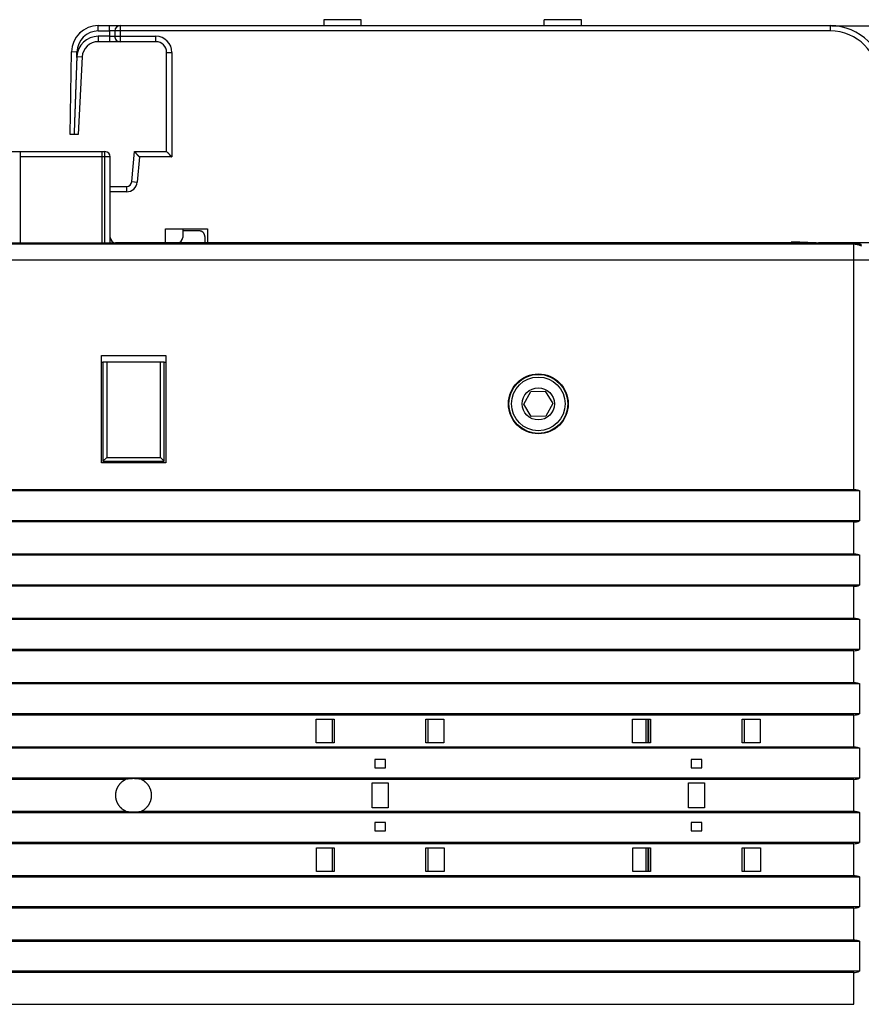
# Model space of a CAD drawing. Extents: x 208 to 1499, y 5 to 995.
# Drawn here: x 371 to 528, y 312 to 496 of the extents above; entities that cross this region are included whole.
import ezdxf

# ---------------------------------------------------------------- set-up
doc = ezdxf.new("R2010")
doc.units = 0
doc.linetypes.add('HIDDENNEW0', pattern=[4.5, 1.5, -1.5, 1.5])
doc.layers.add('MUOTOVIIVAT', color=40, linetype='HIDDENNEW0')
doc.layers.add('TANGVIIVATNONDEF', color=3, linetype='HIDDENNEW0')

msp = doc.modelspace()

# ---------------------------------------------------------------- linework, layer by layer
at = {"layer": 'MUOTOVIIVAT', "color": 40, "linetype": 'CONTINUOUS'}
for p, q in [((427.2522, 495.85148), (427.2522, 494.75145)), ((434.2522, 495.85148), (427.2522, 495.85148)), ((434.2522, 494.75145), (434.2522, 495.85148)), ((468.3522, 494.75145), (468.3522, 495.85148)), ((475.3522, 495.85148), (468.3522, 495.85148)), ((475.3522, 494.75145), (475.3522, 495.85148)), ((385.22002, 494.75148), (387.29015, 494.75148)), ((387.29015, 494.75148), (389.29045, 494.75148)), ((389.29045, 494.75148), (521.7522, 494.75148)), ((521.93658, 494.71633), (532.17739, 494.71633)), ((381.75015, 493.35148), (381.76763, 493.35148)), ((381.85699, 493.45148), (381.92194, 493.45148)), ((388.2906, 493.76893), (388.27315, 492.76893)), ((387.27269, 491.75148), (385.20574, 491.75148)), ((389.273, 491.75148), (387.27269, 491.75148)), ((395.9522, 491.75148), (389.273, 491.75148)), ((379.9522, 474.45148), (380.22078, 489.83874)), ((382.20986, 488.90849), (381.4522, 474.45148)), ((397.9522, 471.25148), (397.9522, 489.75148)), ((380.70013, 474.45148), (379.9522, 474.45148)), ((379.9522, 474.4408), (379.95238, 474.45145)), ((381.4522, 474.45148), (380.70013, 474.45148)), ((381.45275, 474.45145), (381.4522, 474.4408)), ((256.84628, 471.24614), (385.95204, 471.24614)), ((370.65204, 471.24614), (370.65204, 470.24614)), ((370.65204, 470.24614), (370.65204, 454.20588)), ((381.9522, 471.25148), (381.95266, 471.24614)), ((385.95204, 454.20588), (385.95204, 471.24614)), ((385.95206, 471.24614), (386.45204, 471.24614)), ((387.45204, 454.2059), (387.45204, 470.24614)), ((391.46338, 465.66432), (391.9522, 471.25148)), ((391.9522, 471.25148), (397.9522, 471.25148)), ((387.45207, 464.75148), (390.46719, 464.75148)), ((397.7522, 456.85148), (405.5522, 456.85148)), ((397.7522, 454.24614), (397.7522, 456.85148)), ((400.95205, 456.85148), (400.95205, 455.24614)), ((404.08781, 456.45148), (400.95205, 456.45148)), ((405.08236, 455.4422), (405.08236, 454.24614)), ((405.5522, 456.85148), (405.5522, 454.24619)), ((526.28543, 454.20588), (277.28497, 454.20588)), ((513.65204, 454.24614), (388.45204, 454.24614)), ((513.65204, 454.2059), (513.65204, 454.24614)), ((514.48497, 454.24614), (513.65204, 454.24614)), ((520.66473, 454.20588), (514.48497, 454.42168)), ((514.48497, 454.42168), (514.48497, 454.20588)), ((533.15204, 454.24614), (519.51178, 454.24614)), ((385.78497, 433.20639), (397.78497, 433.20639)), ((385.78497, 413.20639), (385.78497, 433.20639)), ((385.78497, 432.00639), (386.08497, 432.00639)), ((386.78497, 432.00639), (386.08497, 432.00639)), ((386.08497, 432.00639), (386.08497, 413.50639)), ((396.78497, 432.00639), (386.78497, 432.00639)), ((386.78497, 432.00639), (386.78497, 414.20639)), ((397.48497, 432.00639), (396.78497, 432.00639)), ((396.78497, 414.20639), (396.78497, 432.00639)), ((397.48497, 432.00639), (397.78497, 432.00639)), ((397.48497, 413.50639), (397.48497, 432.00639)), ((397.78497, 433.20639), (397.78497, 413.20639)), ((464.58572, 424.15578), (465.89195, 426.51843)), ((465.89195, 426.51843), (468.59118, 426.56853)), ((468.59118, 426.56853), (469.98417, 424.25598)), ((469.98417, 424.25598), (468.67795, 421.89333)), ((465.97872, 421.84323), (464.58572, 424.15578)), ((468.67795, 421.89333), (465.97872, 421.84323)), ((397.78497, 413.20639), (385.78497, 413.20639)), ((386.08497, 413.50639), (386.78497, 414.20639)), ((386.08497, 413.50639), (397.48497, 413.50639)), ((386.78497, 414.20639), (396.78497, 414.20639)), ((397.48497, 413.50639), (396.78497, 414.20639)), ((256.3827, 408.03093), (527.18724, 408.03093)), ((257.45998, 408.23088), (526.10996, 408.23088)), ((527.18724, 408.03093), (527.18724, 402.38093)), ((527.18724, 402.38093), (256.3827, 402.38093)), ((526.10996, 402.18089), (257.45998, 402.18089)), ((526.10996, 396.23088), (526.10996, 402.18089)), ((256.38272, 396.03093), (527.18723, 396.03093)), ((257.45998, 396.23088), (526.10996, 396.23088)), ((527.18723, 396.03093), (527.18723, 390.38093)), ((527.18723, 390.38093), (256.38272, 390.38093)), ((526.10996, 390.18089), (257.45998, 390.18089)), ((526.10996, 384.23088), (526.10996, 390.18089)), ((256.38273, 384.03093), (527.18722, 384.03093)), ((257.45998, 384.23088), (526.10996, 384.23088)), ((527.18722, 384.03093), (527.18722, 378.38093)), ((527.18722, 378.38093), (256.38273, 378.38093)), ((526.10996, 378.18089), (257.45998, 378.18089)), ((526.10996, 372.23088), (526.10996, 378.18089)), ((256.38274, 372.03093), (527.1872, 372.03093)), ((257.45998, 372.23088), (526.10996, 372.23088)), ((527.1872, 372.03093), (527.1872, 366.38093)), ((527.1872, 366.38093), (256.38274, 366.38093)), ((526.10996, 366.18089), (257.45998, 366.18089)), ((425.87518, 361.00536), (425.87518, 365.40536)), ((425.87518, 365.40536), (429.23514, 365.40536)), ((428.88504, 361.00536), (428.88504, 365.40536)), ((429.23514, 365.40536), (429.23514, 361.00536)), ((446.33493, 365.40536), (449.68504, 365.40536)), ((446.33493, 361.00536), (446.33493, 365.40536)), ((446.68504, 365.40536), (446.68504, 361.00536)), ((449.68504, 365.40536), (449.68504, 361.00536)), ((484.87506, 361.00639), (484.87506, 365.40639)), ((484.87506, 365.40639), (488.23502, 365.40639)), ((487.38497, 361.00639), (487.38497, 365.40639)), ((487.78497, 361.00639), (487.78497, 365.40639)), ((487.88491, 361.00639), (487.88491, 365.40639)), ((488.23502, 365.40639), (488.23502, 361.00639)), ((505.33481, 365.40639), (508.68491, 365.40639)), ((505.33481, 361.00639), (505.33481, 365.40639)), ((505.68491, 365.40639), (505.68491, 361.00639)), ((508.68491, 365.40639), (508.68491, 361.00639)), ((526.10996, 360.23088), (526.10996, 366.18089)), ((256.38276, 360.03093), (527.18719, 360.03093)), ((257.45998, 360.23088), (526.10996, 360.23088)), ((429.23514, 361.00536), (425.87518, 361.00536)), ((449.68504, 361.00536), (446.33493, 361.00536)), ((488.23502, 361.00639), (484.87506, 361.00639)), ((508.68491, 361.00639), (505.33481, 361.00639)), ((527.18719, 360.03093), (527.18719, 354.38093)), ((436.78504, 357.85536), (436.78504, 356.30536)), ((438.78504, 357.85536), (436.78504, 357.85536)), ((436.78504, 356.30536), (438.78504, 356.30536)), ((438.78504, 356.30536), (438.78504, 357.85536)), ((497.78491, 357.85639), (495.78491, 357.85639)), ((495.78491, 357.85639), (495.78491, 356.30639)), ((495.78491, 356.30639), (497.78491, 356.30639)), ((497.78491, 356.30639), (497.78491, 357.85639)), ((527.18719, 354.38093), (256.38276, 354.38093)), ((390.318, 354.18089), (257.45998, 354.18089)), ((526.10996, 354.18089), (393.25201, 354.18089)), ((436.28504, 348.85536), (436.28504, 353.55536)), ((436.28504, 353.55536), (439.28504, 353.55536)), ((439.28504, 353.55536), (439.28504, 348.85536)), ((495.28491, 353.55639), (498.28491, 353.55639)), ((495.28491, 348.85639), (495.28491, 353.55639)), ((498.28491, 353.55639), (498.28491, 348.85639)), ((526.10996, 348.23088), (526.10996, 354.18089)), ((256.38277, 348.03093), (527.18718, 348.03093)), ((257.45998, 348.23088), (390.32036, 348.23088)), ((393.24965, 348.23088), (526.10996, 348.23088)), ((439.28504, 348.85536), (436.28504, 348.85536)), ((498.28491, 348.85639), (495.28491, 348.85639)), ((527.18718, 348.03093), (527.18718, 342.38093)), ((436.78504, 346.10536), (436.78504, 344.55536)), ((438.78504, 346.10536), (436.78504, 346.10536)), ((438.78504, 344.55536), (438.78504, 346.10536)), ((497.78491, 346.10639), (495.78491, 346.10639)), ((495.78491, 346.10639), (495.78491, 344.55639)), ((497.78491, 344.55639), (497.78491, 346.10639)), ((436.78504, 344.55536), (438.78504, 344.55536)), ((495.78491, 344.55639), (497.78491, 344.55639)), ((527.18718, 342.38093), (256.38277, 342.38093)), ((526.10996, 342.18089), (257.45998, 342.18089)), ((526.10996, 336.23088), (526.10996, 342.18089)), ((425.88504, 337.00536), (425.88504, 341.40536)), ((425.88504, 341.40536), (429.23514, 341.40536)), ((428.88504, 337.00536), (428.88504, 341.40536)), ((429.23514, 341.40536), (429.23514, 337.00536)), ((446.33493, 341.40536), (449.69489, 341.40536)), ((446.33493, 337.00536), (446.33493, 341.40536)), ((446.68504, 341.40536), (446.68504, 337.00536)), ((449.69489, 341.40536), (449.69489, 337.00536)), ((484.88491, 337.00639), (484.88491, 341.40639)), ((484.88491, 341.40639), (488.23502, 341.40639)), ((487.38497, 337.00639), (487.38497, 341.40639)), ((487.78497, 337.00639), (487.78497, 341.40639)), ((487.88491, 337.00639), (487.88491, 341.40639)), ((488.23502, 341.40639), (488.23502, 337.00639)), ((505.33481, 341.40639), (508.69477, 341.40639)), ((505.33481, 337.00639), (505.33481, 341.40639)), ((505.68491, 341.40639), (505.68491, 337.00639)), ((508.69477, 341.40639), (508.69477, 337.00639)), ((256.38278, 336.03093), (527.18717, 336.03093)), ((257.45998, 336.23088), (526.10996, 336.23088)), ((429.23514, 337.00536), (425.88504, 337.00536)), ((449.69489, 337.00536), (446.33493, 337.00536)), ((488.23502, 337.00639), (484.88491, 337.00639)), ((508.69477, 337.00639), (505.33481, 337.00639)), ((527.18716, 336.03093), (527.18716, 330.38093)), ((527.18717, 330.38093), (256.38278, 330.38093)), ((526.10996, 330.18089), (257.45998, 330.18089)), ((526.10996, 324.23088), (526.10996, 330.18089)), ((256.38279, 324.03093), (527.18715, 324.03093)), ((257.45998, 324.23088), (526.10996, 324.23088)), ((527.18715, 324.03093), (527.18715, 318.38093)), ((527.18715, 318.38093), (256.38279, 318.38093)), ((526.10996, 318.18089), (257.45998, 318.18089)), ((526.10996, 312.23088), (526.10996, 318.18089)), ((257.45998, 312.23088), (526.10996, 312.23088))]:
    msp.add_line(p, q, dxfattribs=at)
for points in [[(381.20281, 488.80014), (381.19003, 488.44144, 0.00001072), (381.17727, 488.08273, 0.000010846), (381.16452, 487.72403, 0.000010723), (381.15179, 487.36532, 0.000010321), (381.13907, 487.00661, 0.000010024), (381.12637, 486.64789, 0.000009756), (381.11368, 486.28918, 0.000009503), (381.101, 485.93047, 0.000009201), (381.08834, 485.57175, 0.000008937), (381.07569, 485.21303, 0.000008644), (381.06305, 484.85431, 0.000008383), (381.05042, 484.49559, 0.000008087), (381.03781, 484.13687, 0.000007825), (381.0252, 483.77815, 0.00000753), (381.01261, 483.41943, 0.000007268), (381.00003, 483.06071, 0.000006973), (380.98746, 482.70199, 0.000006711), (380.97489, 482.34326, 0.000006416), (380.96234, 481.98454, 0.000006155), (380.94979, 481.62582, 0.00000586), (380.93725, 481.26709, 0.000005598), (380.92472, 480.90837, 0.000005301), (380.9122, 480.54966, 0.000005041), (380.89969, 480.19092, 0.000004751), (380.88718, 479.83215, 0.000004482), (380.87468, 479.47347, 0.000004174), (380.86219, 479.11493, 0.000003932), (380.84969, 478.75603, 0.000003676), (380.83718, 478.39658, 0.000003355), (380.82472, 478.03859, 0.000002952), (380.81234, 477.68273, 0.000002861), (380.79977, 477.32115, 0.000002829), (380.78691, 476.95112, 0.000002132), (380.77484, 476.60371, 0.0000012), (380.76392, 476.28964, 0.000002106), (380.74991, 475.88628, 0.000002411), (380.72833, 475.26503, 0.000001104), (380.70008, 474.45144, 0.00000065)], [(381.95218, 471.25146), (381.95218, 471.25146, -0.02019901), (381.95217, 471.25145, -0.000483602), (381.95215, 471.25143, -0.000135706), (381.95213, 471.25141, -0.000042323), (381.9521, 471.25138, -0.000010588), (381.95206, 471.25134, 0.000003716), (381.95202, 471.2513, 0.00001125), (381.95197, 471.25125, 0.000017503), (381.95191, 471.25119, 0.000020495), (381.95185, 471.25113, 0.000023471), (381.95177, 471.25106, 0.000024773), (381.9517, 471.25098, 0.000026619), (381.95161, 471.2509, 0.000027266), (381.95152, 471.25081, 0.000028517), (381.95142, 471.25071, 0.000028845), (381.95132, 471.25061, 0.000029776), (381.95121, 471.2505, 0.000029939), (381.95109, 471.25038, 0.000030669), (381.95097, 471.25025, 0.000030748), (381.95083, 471.25012, 0.000031361), (381.9507, 471.24999, 0.000031372), (381.95055, 471.24984, 0.000031858), (381.9504, 471.24969, 0.000031896), (381.95024, 471.24953, 0.000032442), (381.95008, 471.24937, 0.000032282), (381.94991, 471.2492, 0.000032383), (381.94973, 471.24902, 0.000032795), (381.94955, 471.24884, 0.000034104), (381.94936, 471.24865, 0.000032677), (381.94916, 471.24846, 0.000030141), (381.94896, 471.24825, 0.000034432), (381.94875, 471.24804, 0.000042801), (381.94852, 471.24782, 0.0000304), (381.94831, 471.24761, 0.000006585), (381.94811, 471.24741, 0.000046818), (381.94785, 471.24714, 0.000080561), (381.94742, 471.24671, 0.000036481), (381.94684, 471.24614, 0.000018151)], [(391.95222, 471.25146), (391.95297, 471.25072, -0.005378267), (391.95504, 471.24865, -0.000359518), (391.9585, 471.24519, -0.000290993), (391.96324, 471.24043, -0.000519251), (391.96925, 471.23438, -0.000541982), (391.97643, 471.22711, -0.000552917), (391.98479, 471.21861, -0.000552545), (391.99422, 471.20898, -0.000590049), (392.00472, 471.1982, -0.000600556), (392.0162, 471.18636, -0.00063225), (392.02864, 471.17346, -0.000645359), (392.04198, 471.15956, -0.0006792), (392.05617, 471.14468, -0.000696324), (392.07116, 471.12888, -0.000731778), (392.08691, 471.11218, -0.00075271), (392.10335, 471.09464, -0.00079106), (392.12045, 471.07627, -0.000815889), (392.13815, 471.05714, -0.000857054), (392.15641, 471.03725, -0.00088727), (392.17516, 471.01668, -0.000934955), (392.19438, 470.99543, -0.000967348), (392.214, 470.97358, -0.001011676), (392.23398, 470.95112, -0.001061527), (392.25425, 470.92814, -0.001144827), (392.27479, 470.90463, -0.001149765), (392.29554, 470.88067, -0.00109542), (392.3165, 470.85626, -0.000946187), (392.33765, 470.83146, -0.0006778), (392.35902, 470.80629, -0.000464391), (392.38061, 470.78078, -0.000254306), (392.40243, 470.75497, -0.000070229), (392.42448, 470.7289, 0.000134455), (392.44677, 470.70259, 0.000311423), (392.46931, 470.67607, 0.00050805), (392.4921, 470.64939, 0.000669771), (392.51515, 470.62257, 0.000843246), (392.53845, 470.59567, 0.001022735), (392.56204, 470.56867, 0.001252483), (392.58596, 470.54159, 0.001345676), (392.61005, 470.51461, 0.001362888), (392.63427, 470.48782, 0.001752449), (392.65922, 470.46069, 0.002454754), (392.68511, 470.43305, 0.001858769), (392.7096, 470.40715, 0.000323661), (392.73188, 470.38376, 0.00319957), (392.76125, 470.35426, 0.0062783), (392.80745, 470.30958, 0.003104664), (392.86854, 470.25151, 0.001596674)], [(397.95219, 471.25146), (397.95262, 471.25105, -0.003828187), (397.95384, 471.24988, -0.000384114), (397.95587, 471.24792, -0.000145477), (397.95867, 471.24523, -0.000101079), (397.96223, 471.2418, -0.000077289), (397.9665, 471.23768, -0.000065703), (397.9715, 471.23286, -0.00005817), (397.97716, 471.2274, -0.000056172), (397.9835, 471.22128, -0.000053681), (397.99047, 471.21455, -0.000053714), (397.99807, 471.2072, -0.000052664), (398.00626, 471.19929, -0.000053264), (398.01503, 471.19081, -0.000053755), (398.02434, 471.1818, -0.000056458), (398.03419, 471.17227, -0.000055246), (398.04454, 471.16224, -0.000052583), (398.05539, 471.15174, -0.000060551), (398.0667, 471.14078, -0.000080758), (398.07845, 471.12938, -0.000118055), (398.09062, 471.11756, -0.000181237), (398.10321, 471.10532, -0.000227551), (398.11617, 471.09268, -0.000275008), (398.1295, 471.07966, -0.000312736), (398.14317, 471.06627, -0.000356671), (398.15717, 471.05251, -0.000391221), (398.17147, 471.03841, -0.00043202), (398.18606, 471.02398, -0.000463794), (398.20091, 471.00923, -0.000501594), (398.21601, 470.99417, -0.000534481), (398.23133, 470.97882, -0.000577491), (398.24685, 470.96319, -0.000598698), (398.26257, 470.94729, -0.000610557), (398.27846, 470.93113, -0.0006097), (398.29452, 470.91473, -0.000601891), (398.31074, 470.89808, -0.000595892), (398.32711, 470.8812, -0.000595063), (398.34361, 470.8641, -0.000592693), (398.36025, 470.84678, -0.000592574), (398.377, 470.82924, -0.000591926), (398.39387, 470.81152, -0.000594446), (398.41083, 470.7936, -0.000595036), (398.42789, 470.77549, -0.000597287), (398.44503, 470.75722, -0.000602085), (398.46224, 470.73877, -0.000613538), (398.47951, 470.72017, -0.000543733), (398.49685, 470.70143, -0.000379258), (398.51426, 470.68257, -0.000228702), (398.53175, 470.66359, -0.000054639), (398.54933, 470.64452, 0.000095854), (398.56701, 470.62537, 0.000261599), (398.5848, 470.60616, 0.000406277), (398.60269, 470.58691, 0.000568136), (398.6207, 470.56764, 0.000711863), (398.63884, 470.54834, 0.000875776), (398.65711, 470.52906, 0.001010896), (398.67552, 470.5098, 0.001155592), (398.69407, 470.49058, 0.001313688), (398.7128, 470.4714, 0.001520542), (398.73172, 470.45226, 0.001591043), (398.75072, 470.43328, 0.001579915), (398.76979, 470.41451, 0.001958421), (398.78936, 470.39558, 0.002649987), (398.80964, 470.37638, 0.002013018), (398.82878, 470.35842, 0.000427479), (398.84617, 470.34225, 0.003332769), (398.86902, 470.32193, 0.006391739), (398.90487, 470.29128, 0.003155573), (398.95223, 470.25151, 0.001632188)], [(405.08231, 455.44224), (405.08197, 455.46941, 0.00614777), (405.08098, 455.49639, 0.00623375), (405.0793, 455.52319, 0.006293805), (405.07696, 455.54981, 0.006325137), (405.07395, 455.57622, 0.006365853), (405.0703, 455.60243, 0.006403484), (405.06597, 455.62843, 0.006441142), (405.061, 455.65421, 0.006470675), (405.05536, 455.67977, 0.006501076), (405.04909, 455.7051, 0.006525088), (405.04216, 455.73019, 0.006548516), (405.0346, 455.75504, 0.006565969), (405.02639, 455.77963, 0.006581909), (405.01755, 455.80397, 0.006592658), (405.00807, 455.82805, 0.006600853), (404.99797, 455.85185, 0.006604636), (404.98722, 455.87538, 0.006605022), (404.97587, 455.89862, 0.006601971), (404.96388, 455.92157, 0.006594274), (404.95128, 455.94423, 0.006583754), (404.93805, 455.96657, 0.00656905), (404.92423, 455.98862, 0.006553626), (404.90978, 456.01033, 0.006504824), (404.89475, 456.03172, 0.006430768), (404.87913, 456.05275, 0.00636827), (404.86296, 456.07342, 0.006310839), (404.84624, 456.0937, 0.006266917), (404.82901, 456.11357, 0.006231152), (404.81126, 456.13302, 0.006207081), (404.79304, 456.15204, 0.006191823), (404.77434, 456.17059, 0.006187306), (404.7552, 456.18867, 0.006192778), (404.73561, 456.20625, 0.00620786), (404.71562, 456.22333, 0.006233942), (404.69522, 456.23987, 0.006268776), (404.67445, 456.25588, 0.006316142), (404.65331, 456.27131, 0.006370153), (404.63183, 456.28617, 0.006435965), (404.61002, 456.30042, 0.006491974), (404.58789, 456.31408, 0.006533227), (404.56544, 456.32712, 0.006569328), (404.5427, 456.33956, 0.006602579), (404.51964, 456.35136, 0.006639469), (404.49629, 456.36255, 0.006682921), (404.47265, 456.37309, 0.006691217), (404.44874, 456.38301, 0.006674244), (404.42455, 456.39227, 0.006751834), (404.40007, 456.40089, 0.006911585), (404.37529, 456.40885, 0.00672009), (404.35036, 456.41615, 0.00627383), (404.32534, 456.42277, 0.006944634), (404.29964, 456.42874, 0.00830972), (404.27307, 456.43403, 0.006262333), (404.24797, 456.43861, 0.002067036), (404.22517, 456.44242, 0.008888195), (404.19541, 456.44572, 0.015239397), (404.14896, 456.44873, 0.007328989), (404.08778, 456.45144, 0.003834331)], [(526.28546, 454.2059), (526.35349, 454.20511, -0.005597504), (526.42134, 454.20281, -0.005636269), (526.489, 454.19895, -0.005642561), (526.55645, 454.1936, -0.005619476), (526.62366, 454.18671, -0.005609147), (526.69062, 454.17835, -0.005601205), (526.75728, 454.16846, -0.005595201), (526.82364, 454.15712, -0.005585609), (526.88966, 454.14428, -0.005579751), (526.95533, 454.13, -0.005572437), (527.0206, 454.11423, -0.005567844), (527.08548, 454.09705, -0.005562217), (527.14992, 454.0784, -0.005558847), (527.21392, 454.05835, -0.005555144), (527.27743, 454.03685, -0.005553203), (527.34044, 454.01398, -0.005551666), (527.40292, 453.98967, -0.005550951), (527.46486, 453.964, -0.005550931), (527.52621, 453.93692, -0.005552388), (527.58697, 453.9085, -0.005556339)], [(526.10994, 408.23089), (526.14546, 408.23067, -0.002979239), (526.18107, 408.23004, -0.002951898), (526.21679, 408.22898, -0.002945373), (526.25258, 408.2275, -0.002966015), (526.28846, 408.22557, -0.002976239), (526.3244, 408.22322, -0.002983742), (526.36041, 408.22042, -0.002989164), (526.39647, 408.21719, -0.002999415), (526.43258, 408.21351, -0.003005947), (526.46873, 408.20938, -0.003015443), (526.50492, 408.2048, -0.003020566), (526.54112, 408.19978, -0.00302775), (526.57734, 408.1943, -0.003035511), (526.61357, 408.18836, -0.003049354), (526.64981, 408.18197, -0.003046715), (526.68602, 408.17512, -0.003035347), (526.7222, 408.16782, -0.003067224), (526.75839, 408.16005, -0.003138065), (526.7946, 408.15179, -0.003051567), (526.83062, 408.14313, -0.002852207), (526.86638, 408.13408, -0.003157613), (526.90264, 408.12437, -0.003778606), (526.93966, 408.11388, -0.0028625), (526.97438, 408.10376, -0.000965597), (527.00573, 408.09439, -0.004061677), (527.04577, 408.08132, -0.007007373), (527.10709, 408.05985, -0.003417225), (527.18721, 408.03094, -0.001804442)], [(526.10994, 396.23086), (526.14546, 396.23065, -0.002980196), (526.18107, 396.23002, -0.002952839), (526.21678, 396.22896, -0.002946304), (526.25258, 396.22748, -0.002966943), (526.28845, 396.22555, -0.00297716), (526.3244, 396.2232, -0.002984656), (526.3604, 396.2204, -0.002990068), (526.39647, 396.21717, -0.003000311), (526.43258, 396.21349, -0.003006833), (526.46873, 396.20937, -0.003016319), (526.50491, 396.20479, -0.00302143), (526.54112, 396.19976, -0.003028603), (526.57734, 396.19428, -0.003036351), (526.61357, 396.18835, -0.003050183), (526.6498, 396.18195, -0.003047528), (526.68601, 396.17511, -0.003036141), (526.72219, 396.1678, -0.003068009), (526.75838, 396.16003, -0.003138851), (526.79459, 396.15177, -0.003052313), (526.83061, 396.14311, -0.002852889), (526.86637, 396.13406, -0.003158348), (526.90263, 396.12435, -0.003779459), (526.93965, 396.11386, -0.002863125), (526.97437, 396.10374, -0.000965804), (527.00573, 396.09437, -0.004062533), (527.04576, 396.0813, -0.007008756), (527.10709, 396.05982, -0.003417858), (527.18721, 396.03091, -0.001804766)], [(526.10994, 384.23092), (526.14546, 384.23071, -0.002978311), (526.18107, 384.23008, -0.002950953), (526.21678, 384.22901, -0.002944404), (526.25257, 384.22753, -0.002965014), (526.28845, 384.2256, -0.002975208), (526.32439, 384.22325, -0.002982684), (526.3604, 384.22045, -0.002988079), (526.39646, 384.21722, -0.002998303), (526.43257, 384.21353, -0.003004809), (526.46872, 384.20941, -0.003014279), (526.5049, 384.20482, -0.003019377), (526.54111, 384.1998, -0.003026536), (526.57733, 384.19432, -0.003034273), (526.61356, 384.18838, -0.003048089), (526.64979, 384.18199, -0.003045431), (526.686, 384.17514, -0.00303405), (526.72218, 384.16784, -0.003065893), (526.75837, 384.16007, -0.003136686), (526.79458, 384.15181, -0.003050208), (526.83061, 384.14315, -0.002850922), (526.86636, 384.1341, -0.003156174), (526.90263, 384.12439, -0.003776864), (526.93965, 384.11391, -0.002861165), (526.97437, 384.10379, -0.000965144), (527.00573, 384.09442, -0.004059763), (527.04576, 384.08135, -0.007004019), (527.10709, 384.05988, -0.00341557), (527.18721, 384.03097, -0.001803564)], [(526.10994, 372.23089), (526.14546, 372.23068, -0.002979268), (526.18107, 372.23005, -0.002951894), (526.21678, 372.22899, -0.002945335), (526.25257, 372.2275, -0.002965942), (526.28844, 372.22558, -0.002976129), (526.32438, 372.22323, -0.002983598), (526.36039, 372.22043, -0.002988984), (526.39645, 372.2172, -0.0029992), (526.43256, 372.21351, -0.003005694), (526.46871, 372.20939, -0.003015155), (526.5049, 372.20481, -0.003020241), (526.5411, 372.19978, -0.003027389), (526.57732, 372.1943, -0.003035113), (526.61355, 372.18837, -0.003048918), (526.64978, 372.18197, -0.003046244), (526.68599, 372.17513, -0.003034844), (526.72218, 372.16782, -0.003066679), (526.75837, 372.16005, -0.003137471), (526.79458, 372.15179, -0.003050954), (526.8306, 372.14314, -0.002851603), (526.86636, 372.13409, -0.00315691), (526.90262, 372.12437, -0.003777718), (526.93964, 372.11389, -0.00286179), (526.97436, 372.10377, -0.000965351), (527.00572, 372.0944, -0.004060619), (527.04575, 372.08132, -0.007005402), (527.10708, 372.05986, -0.003416202), (527.18721, 372.03094, -0.001803887)], [(526.10994, 360.23086), (526.14546, 360.23065, -0.002980225), (526.18107, 360.23002, -0.002952835), (526.21677, 360.22896, -0.002946265), (526.25257, 360.22748, -0.00296687), (526.28844, 360.22556, -0.002977051), (526.32438, 360.22321, -0.002984512), (526.36039, 360.22041, -0.002989888), (526.39645, 360.21718, -0.003000096), (526.43256, 360.21349, -0.00300658), (526.46871, 360.20937, -0.003016031), (526.50489, 360.20479, -0.003021105), (526.54109, 360.19977, -0.003028242), (526.57731, 360.19428, -0.003035953), (526.61354, 360.18835, -0.003049748), (526.64977, 360.18196, -0.003047057), (526.68599, 360.17511, -0.003035637), (526.72217, 360.16781, -0.003067464), (526.75836, 360.16004, -0.003138257), (526.79457, 360.15178, -0.003051699), (526.83059, 360.14312, -0.002852285), (526.86635, 360.13407, -0.003157645), (526.90261, 360.12436, -0.003778572), (526.93963, 360.11387, -0.002862416), (526.97436, 360.10375, -0.000965557), (527.00572, 360.09437, -0.004061476), (527.04575, 360.0813, -0.007006785), (527.10708, 360.05983, -0.003416835), (527.18721, 360.03091, -0.001804211)], [(390.32032, 348.23093), (390.23913, 348.27224, -0.006631056), (390.16009, 348.3151, -0.006733677), (390.08349, 348.35947, -0.00695122), (390.00787, 348.40607, -0.006814472), (389.93191, 348.4558, -0.006636074), (389.85591, 348.5085, -0.006907545), (389.78048, 348.56409, -0.007080394), (389.70567, 348.62252, -0.007142076), (389.63154, 348.68401, -0.007187154), (389.55823, 348.74845, -0.007328518), (389.48594, 348.81597, -0.007413125), (389.41479, 348.88646, -0.007523317), (389.34498, 348.96004, -0.007592772), (389.27662, 349.0366, -0.007707564), (389.20994, 349.11622, -0.007777699), (389.14504, 349.19876, -0.007884489), (389.08217, 349.28429, -0.007949752), (389.02142, 349.37265, -0.008050871), (388.96305, 349.46388, -0.008111966), (388.90714, 349.55779, -0.008205277), (388.85395, 349.6544, -0.008261116), (388.80354, 349.7535, -0.008345792), (388.75619, 349.85508, -0.008395813), (388.71193, 349.9589, -0.008470703), (388.67104, 350.06492, -0.008514246), (388.63351, 350.17289, -0.008578379), (388.59963, 350.28275, -0.008614878), (388.56936, 350.39423, -0.008667361), (388.54296, 350.50721, -0.008696315), (388.52037, 350.62146, -0.008736398), (388.50183, 350.7368, -0.0087574), (388.48726, 350.85301, -0.008784494), (388.47687, 350.96988, -0.008797244), (388.47052, 351.0872, -0.008810942), (388.46842, 351.20474, -0.008815253), (388.47041, 351.32229, -0.008815348), (388.47663, 351.43961, -0.008811157), (388.48691, 351.5565, -0.008797648), (388.50137, 351.67273, -0.008785015), (388.51979, 351.7881, -0.008758105), (388.54227, 351.90238, -0.008737218), (388.56856, 352.0154, -0.008697318), (388.59873, 352.12693, -0.008668467), (388.63251, 352.23683, -0.008616135), (388.66994, 352.34486, -0.008579762), (388.71074, 352.45094, -0.00851585), (388.75491, 352.55482, -0.008472316), (388.80217, 352.65646, -0.008397336), (388.8525, 352.75563, -0.008347719), (388.90561, 352.85231, -0.008264024), (388.96145, 352.9463, -0.0082071), (389.01975, 353.03761, -0.008110844), (389.08044, 353.12604, -0.00805402), (389.14325, 353.21166, -0.007963835), (389.2081, 353.29429, -0.007883619), (389.27473, 353.37399, -0.007739222), (389.343, 353.45061, -0.007721893), (389.41282, 353.5243, -0.007734902), (389.4841, 353.59496, -0.007484271), (389.55619, 353.66248, -0.006953208), (389.62883, 353.72666, -0.007478584), (389.70358, 353.78857, -0.008619612), (389.78092, 353.84844, -0.006670748), (389.8538, 353.90276, -0.002601334), (389.9197, 353.95022, -0.008878965), (390.00574, 354.00535, -0.015069587), (390.14038, 354.0832, -0.007491682), (390.31795, 354.18086, -0.004069007)], [(393.25199, 354.18086), (393.14695, 354.19943, 0.003282983), (393.04202, 354.21657, 0.003329569), (392.9372, 354.23222, 0.003327287), (392.83255, 354.24646, 0.00327431), (392.72813, 354.25925, 0.003243448), (392.62399, 354.27066, 0.003216279), (392.5202, 354.28065, 0.003194572), (392.41678, 354.28931, 0.003163012), (392.31381, 354.29658, 0.003141567), (392.2113, 354.30256, 0.00311326), (392.10932, 354.3072, 0.003093302), (392.00791, 354.31058, 0.00306438), (391.90711, 354.31268, 0.003048193), (391.80694, 354.31357, 0.003026369), (391.70746, 354.31322, 0.003003717), (391.60871, 354.31171, 0.002963145), (391.51076, 354.30903, 0.002969837), (391.4135, 354.30522, 0.002997792), (391.31694, 354.30025, 0.00291014), (391.22156, 354.29429, 0.002716965), (391.12759, 354.28734, 0.002951869), (391.03312, 354.27915, 0.00344524), (390.93756, 354.26959, 0.002667044), (390.84837, 354.26002, 0.001041267), (390.7682, 354.25086, 0.003620673), (390.6675, 354.23711, 0.006163677), (390.51538, 354.21341, 0.003098761), (390.31795, 354.18086, 0.001683881)], [(393.25199, 354.18086), (393.37723, 354.11577, -0.011062403), (393.50064, 354.04473, -0.010746292), (393.6222, 353.96749, -0.010640688), (393.74154, 353.88437, -0.01090419), (393.85801, 353.79519, -0.011029559), (393.9713, 353.70033, -0.011094363), (394.0809, 353.59972, -0.011135549), (394.18655, 353.4938, -0.011224755), (394.28768, 353.3826, -0.011268689), (394.3841, 353.26659, -0.0113164), (394.47527, 353.14591, -0.011337672), (394.56109, 353.02109, -0.011360413), (394.64104, 352.89234, -0.011365307), (394.71511, 352.7602, -0.011357917), (394.78284, 352.62498, -0.011344064), (394.84431, 352.48722, -0.011306912), (394.89913, 352.34729, -0.011276721), (394.94749, 352.20571, -0.011214444), (394.98905, 352.06288, -0.011162844), (395.02409, 351.91932, -0.01106309), (395.05238, 351.77545, -0.011010988), (395.07425, 351.63167, -0.01092285), (395.08953, 351.48843, -0.01080447), (395.09868, 351.3462, -0.010579946), (395.10161, 351.20527, -0.010672281), (395.09859, 351.06434, -0.010674234), (395.08934, 350.92211, -0.010582754), (395.07395, 350.77886, -0.010806777), (395.05198, 350.63509, -0.01092602), (395.02359, 350.49122, -0.011015195), (394.98843, 350.34767, -0.011065109), (394.94676, 350.20486, -0.011159903), (394.8983, 350.06331, -0.011218191), (394.84337, 349.9234, -0.01129754), (394.78176, 349.78568, -0.011303499), (394.71394, 349.6505, -0.011280611), (394.63983, 349.51845, -0.011378279), (394.55971, 349.38972, -0.011587031), (394.47353, 349.26482, -0.011295111), (394.38251, 349.14434, -0.010611822), (394.28698, 349.02895, -0.011549939), (394.18477, 348.91727, -0.013501237), (394.07512, 348.80929, -0.010479723), (393.96934, 348.71091, -0.004194183), (393.87139, 348.62459, -0.014154282), (393.73943, 348.52705, -0.023999672), (393.5292, 348.3943, -0.012063821), (393.24963, 348.23093, -0.00651615)], [(390.32032, 348.23093), (390.41515, 348.21412, 0.003065532), (390.51051, 348.1984, 0.003037433), (390.60644, 348.1838, 0.003020783), (390.70287, 348.17031, 0.003023991), (390.79976, 348.15797, 0.003020802), (390.89707, 348.14675, 0.003015729), (390.99476, 348.1367, 0.003010034), (391.09279, 348.1278, 0.003007958), (391.19112, 348.12009, 0.003004523), (391.2897, 348.11353, 0.003002894), (391.3885, 348.10818, 0.002999526), (391.48747, 348.10399, 0.002996814), (391.58657, 348.10102, 0.00299726), (391.68576, 348.09922, 0.003001806), (391.785, 348.09863, 0.002994017), (391.88422, 348.09922, 0.002976264), (391.98335, 348.10101, 0.003001875), (392.0825, 348.10399, 0.00306186), (392.18166, 348.10822, 0.002978773), (392.28027, 348.11353, 0.0027869), (392.37809, 348.11996, 0.003071256), (392.47718, 348.1278, 0.00365358), (392.5782, 348.13722, 0.00279149), (392.6729, 348.14675, 0.000989948), (392.75837, 348.15594, 0.003915843), (392.86709, 348.17031, 0.006756778), (393.03309, 348.1957, 0.003339328), (393.24963, 348.23093, 0.001781374)], [(526.10994, 348.23093), (526.14546, 348.23072, -0.00297834), (526.18107, 348.23008, -0.002950949), (526.21677, 348.22902, -0.002944366), (526.25256, 348.22753, -0.00296494), (526.28843, 348.22561, -0.002975099), (526.32437, 348.22325, -0.00298254), (526.36038, 348.22045, -0.002987899), (526.39644, 348.21722, -0.002998088), (526.43255, 348.21353, -0.003004556), (526.4687, 348.20941, -0.00301399), (526.50488, 348.20483, -0.003019052), (526.54108, 348.1998, -0.003026175), (526.5773, 348.19432, -0.003033875), (526.61353, 348.18839, -0.003047654), (526.64976, 348.18199, -0.00304496), (526.68598, 348.17515, -0.003033546), (526.72216, 348.16784, -0.003065348), (526.75835, 348.16007, -0.003136092), (526.79456, 348.15181, -0.003049594), (526.83058, 348.14316, -0.002850318), (526.86634, 348.13411, -0.003155471), (526.90261, 348.1244, -0.003775977), (526.93963, 348.11391, -0.002860456), (526.97435, 348.1038, -0.000964897), (527.00571, 348.09442, -0.004058706), (527.04575, 348.08135, -0.007002049), (527.10708, 348.05989, -0.003414547), (527.18721, 348.03098, -0.001803009)], [(526.10994, 336.2309), (526.14546, 336.23069, -0.002979297), (526.18106, 336.23006, -0.00295189), (526.21677, 336.22899, -0.002945296), (526.25256, 336.22751, -0.002965868), (526.28843, 336.22559, -0.00297602), (526.32437, 336.22323, -0.002983454), (526.36037, 336.22043, -0.002988803), (526.39643, 336.2172, -0.002998984), (526.43254, 336.21352, -0.003005442), (526.46869, 336.20939, -0.003014866), (526.50487, 336.20481, -0.003019916), (526.54108, 336.19979, -0.003027028), (526.5773, 336.1943, -0.003034715), (526.61352, 336.18837, -0.003048483), (526.64976, 336.18197, -0.003045773), (526.68597, 336.17513, -0.00303434), (526.72215, 336.16783, -0.003066133), (526.75834, 336.16006, -0.003136878), (526.79455, 336.1518, -0.00305034), (526.83058, 336.14314, -0.002851), (526.86634, 336.13409, -0.003156207), (526.9026, 336.12438, -0.00377683), (526.93962, 336.11389, -0.002861081), (526.97435, 336.10377, -0.000965104), (527.00571, 336.0944, -0.004059562), (527.04574, 336.08133, -0.007003432), (527.10708, 336.05986, -0.00341518), (527.18721, 336.03095, -0.001803333)], [(526.10994, 324.23087), (526.14545, 324.23066, -0.002980272), (526.18106, 324.23003, -0.002952882), (526.21676, 324.22897, -0.002946313), (526.25255, 324.22749, -0.002966917), (526.28842, 324.22556, -0.002977098), (526.32436, 324.22321, -0.002984559), (526.36036, 324.22041, -0.002989935), (526.39642, 324.21718, -0.003000143), (526.43253, 324.2135, -0.003006627), (526.46867, 324.20938, -0.003016077), (526.50485, 324.2048, -0.003021151), (526.54105, 324.19977, -0.003028287), (526.57727, 324.19429, -0.003035998), (526.6135, 324.18836, -0.003049791), (526.64972, 324.18196, -0.0030471), (526.68593, 324.17512, -0.003035679), (526.72211, 324.16781, -0.003067505), (526.7583, 324.16004, -0.003138298), (526.79451, 324.15178, -0.003051738), (526.83053, 324.14312, -0.002852319), (526.86628, 324.13407, -0.003157682), (526.90254, 324.12436, -0.003778614), (526.93956, 324.11387, -0.002862446), (526.97428, 324.10375, -0.000965566), (527.00563, 324.09438, -0.004061516), (527.04566, 324.08131, -0.007006847), (527.10699, 324.05984, -0.003416861), (527.18711, 324.03092, -0.001804223)]]:
    msp.add_lwpolyline(points, format="xyb", dxfattribs=at)
for centre, radius in [((467.28495, 424.20588), 5.57856), ((467.28497, 424.20588), 5.5), ((467.28495, 424.20588), 5)]:
    msp.add_circle(centre, radius, dxfattribs=at)
for centre, radius, start, end in [((385.22002, 489.75148), 5, 90, 179), ((389.29045, 493.75148), 1, 90, 179), ((521.7522, 484.75148), 10, 0, 90), ((389.273, 492.75148), 1, 179, 270), ((385.20574, 488.75148), 3, 90, 177), ((395.9522, 489.75148), 2, 0, 90), ((385.20574, 488.7408), 3, 176.79645, 177), ((395.9522, 489.7408), 2, 0, 0.3058027), ((386.45204, 470.24614), 1, 0, 90), ((390.46719, 465.75148), 1, 270, 355), ((388.45204, 455.24614), 1, 180, 270), ((399.95205, 455.24614), 1, 270.16799, 360), ((526.10996, 405.18084), 3, 270, 291.04449), ((526.10996, 393.18085), 3, 270, 291.04422), ((526.10996, 381.18085), 3, 270, 291.04396), ((526.10996, 369.18086), 3, 270, 291.0437), ((526.10996, 357.18086), 3, 270, 291.04344), ((526.10996, 345.18086), 3, 270, 291.04317), ((526.10996, 333.18087), 3, 270, 291.04291), ((526.10996, 321.18087), 3, 270, 291.04265)]:
    msp.add_arc(centre, radius, start, end, dxfattribs=at)
at = {"layer": 'TANGVIIVATNONDEF', "color": 3, "linetype": 'CONTINUOUS'}
for p, q in [((385.22002, 493.75148), (385.22002, 494.75148)), ((387.29015, 493.75148), (387.29015, 494.75148)), ((389.29045, 494.75148), (389.29045, 493.75148)), ((521.7522, 493.75148), (521.7522, 494.75148)), ((385.20574, 492.75148), (385.20574, 491.75148)), ((387.27269, 492.75148), (385.20574, 492.75148)), ((385.22002, 493.75148), (387.29015, 493.75148)), ((387.29015, 493.75148), (387.27269, 492.75148)), ((387.27269, 492.75148), (387.27269, 491.75148)), ((387.27271, 492.75146), (388.27315, 492.76889)), ((388.29058, 493.76894), (387.29014, 493.7515)), ((388.27315, 492.76893), (389.273, 492.75148)), ((389.29045, 493.75148), (388.2906, 493.76893)), ((389.29045, 493.75148), (389.273, 492.75148)), ((389.273, 492.75148), (395.9522, 492.75148)), ((389.273, 492.75148), (389.273, 491.75148)), ((521.7522, 493.75148), (389.29045, 493.75148)), ((395.9522, 491.75148), (395.9522, 492.75148)), ((381.22063, 489.82129), (380.22078, 489.83874)), ((381.20281, 488.80014), (381.2056, 488.96035)), ((381.2056, 488.96035), (381.22063, 489.82129)), ((381.21123, 488.96082), (382.20986, 488.90849)), ((397.9522, 489.75148), (398.9522, 489.75148)), ((398.9522, 489.75148), (398.9522, 470.25148)), ((386.45204, 470.24614), (370.65204, 470.24614)), ((386.45204, 470.24614), (386.45204, 471.24614)), ((387.45204, 470.24614), (386.45204, 470.24614)), ((386.45204, 454.20588), (386.45204, 470.24614)), ((392.86853, 470.25148), (392.45958, 465.57717)), ((398.9522, 470.25148), (392.86853, 470.25148)), ((390.46719, 464.75148), (390.46719, 463.75148)), ((391.46338, 465.66432), (392.45958, 465.57717)), ((390.46719, 463.75148), (387.45204, 463.75148)), ((257.45998, 454.03041), (526.10996, 454.03041)), ((526.10996, 454.03041), (526.28543, 454.20588)), ((526.10996, 451.03087), (526.10996, 454.03041)), ((526.10996, 451.03087), (257.45998, 451.03087)), ((526.10996, 408.23088), (526.10996, 451.03087)), ((529.10951, 451.03087), (526.10996, 451.03087))]:
    msp.add_line(p, q, dxfattribs=at)
msp.add_lwpolyline([(526.10994, 454.03038), (526.25285, 454.02701, -0.012800709), (526.39766, 454.01646, -0.012153705), (526.54453, 453.99848, -0.011971506), (526.69282, 453.97303, -0.012477512), (526.84189, 453.93942, -0.012716015), (526.9911, 453.89778, -0.012871234), (527.13986, 453.84762, -0.012972376), (527.28751, 453.78922, -0.013179141), (527.4333, 453.72218, -0.013288541), (527.5766, 453.64692, -0.013432735)], format="xyb", dxfattribs=at)
msp.add_circle((467.28495, 424.20588), 3, dxfattribs=at)
for centre, radius, start, end in [((385.20574, 488.75148), 4, 90, 177), ((385.22002, 489.75148), 4, 90, 179), ((395.9522, 489.75148), 3, 0, 90), ((521.7522, 484.75148), 9, 0, 90), ((390.46719, 465.75148), 2, 270, 355)]:
    msp.add_arc(centre, radius, start, end, dxfattribs=at)

doc.saveas('drawing.dxf')
